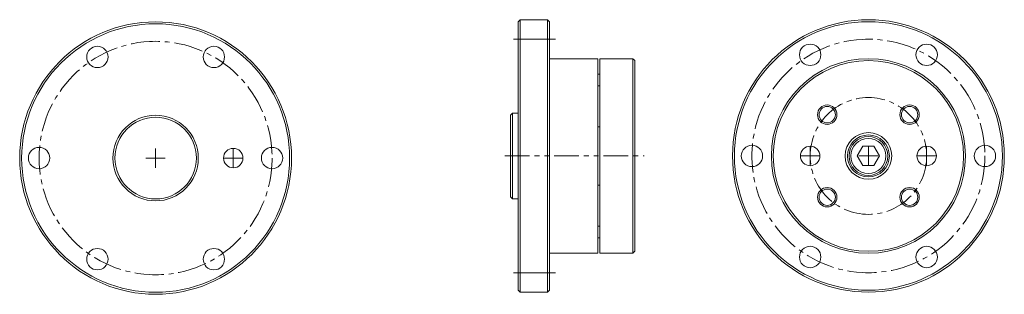
# Model space of a CAD drawing. Extents: x 125 to 378, y 344 to 415.
import ezdxf

# ---------------------------------------------------------------- set-up
doc = ezdxf.new("R2010")
doc.units = 0
doc.header["$MEASUREMENT"] = 0
doc.linetypes.add('CENTER2', pattern=[1.125, 0.75, -0.125, 0.125, -0.125])
doc.linetypes.add('PHANTOMX2', pattern=[127, 63.5, -12.7, 12.7, -12.7, 12.7, -12.7])
doc.layers.get('0').update_dxf_attribs({"linetype": 'CONTINUOUS', "lineweight": 15})

# ---------------------------------------------------------------- blocks, each defined once
blk = doc.blocks.new('*U35')
at = {"ltscale": 10}
blk.add_circle((0, 0), 2.75, dxfattribs=at)
blk = doc.blocks.new('*U36')
at = {"color": 0, "linetype": 'ByBlock', "lineweight": -2}
for p, rotation in [((160.12, 225.52), 180), ((134.14, 210.52), 239.9999999999999), ((186.1, 210.52), 119.9999999999999), ((134.14, 180.52), 299.9999999999999), ((186.1, 180.52), 59.99999999999993)]:
    blk.add_blockref('*U35', p, dxfattribs=dict(at, rotation=rotation))
blk.add_blockref('*U35', (160.12, 165.52), dxfattribs=at)
blk = doc.blocks.new('*U37')
at = {"ltscale": 10}
blk.add_circle((0, 0), 2.75, dxfattribs=at)
blk = doc.blocks.new('*U38')
at = {"color": 0, "linetype": 'ByBlock', "lineweight": -2}
for p, rotation in [((160.12, 225.52), 180), ((134.14, 210.52), 239.9999999999999), ((186.1, 210.52), 119.9999999999999), ((134.14, 180.52), 299.9999999999999), ((186.1, 180.52), 59.99999999999993)]:
    blk.add_blockref('*U37', p, dxfattribs=dict(at, rotation=rotation))
blk.add_blockref('*U37', (160.12, 165.52), dxfattribs=at)
blk = doc.blocks.new('*U46')
for p, q in [((2.5, 0), (-2.5, 0)), ((0, -2.5), (0, 2.5))]:
    blk.add_line(p, q)
at = {"ltscale": 10}
blk.add_circle((0, 0), 2.5, dxfattribs=at)
blk = doc.blocks.new('*U47')
at = {"color": 0, "linetype": 'ByBlock', "lineweight": -2}
blk.add_blockref('*U46', (328.15, 379.63), dxfattribs=at)
at = {"color": 0, "linetype": 'ByBlock', "lineweight": -2, "rotation": 180}
blk.add_blockref('*U46', (358.15, 379.63), dxfattribs=at)

msp = doc.modelspace()

# ---------------------------------------------------------------- linework, layer by layer
at = {"ltscale": 0.2}
for p, q in [((252.98, 414.13), (253.48, 414.63)), ((252.98, 379.63), (252.98, 414.13)), ((253.48, 414.63), (260.48, 414.63)), ((260.48, 414.63), (260.98, 414.13)), ((260.98, 379.63), (260.98, 414.13)), ((251.75, 409.63), (262.54, 409.63)), ((260.98, 404.63), (273.48, 404.63)), ((273.48, 379.63), (273.48, 404.63)), ((273.98, 379.63), (273.98, 404.63)), ((273.98, 404.63), (282.48, 404.63)), ((282.98, 404.13), (282.48, 404.63)), ((282.98, 379.63), (282.98, 404.13)), ((273.98, 400.63), (273.48, 400.63)), ((273.98, 397.63), (273.48, 397.63)), ((273.98, 387.13), (273.98, 395.13)), ((250.98, 369.13), (250.98, 390.13)), ((273.48, 387.13), (273.98, 387.13)), ((252.98, 345.13), (252.98, 379.63)), ((260.98, 379.63), (260.98, 345.13)), ((273.48, 379.63), (273.48, 354.63)), ((273.98, 379.63), (273.98, 354.63)), ((282.98, 355.13), (282.98, 379.63)), ((273.48, 372.13), (273.98, 372.13)), ((273.98, 372.13), (273.98, 363.13)), ((273.98, 361.63), (273.48, 361.63)), ((273.98, 358.63), (273.48, 358.63)), ((282.98, 355.13), (282.48, 354.63)), ((260.98, 354.63), (273.48, 354.63)), ((273.98, 354.63), (282.48, 354.63)), ((251.75, 349.63), (262.54, 349.63)), ((252.98, 345.13), (253.48, 344.63)), ((260.48, 344.63), (260.98, 345.13)), ((253.48, 344.63), (260.48, 344.63))]:
    msp.add_line(p, q, dxfattribs=at)
at = {"ltscale": 10}
for p, q in [((253.48, 344.63), (253.48, 414.63)), ((260.48, 344.63), (260.48, 414.63)), ((282.48, 354.63), (282.48, 404.63)), ((251.48, 368.63), (251.48, 390.63)), ((250.98, 390.13), (250.98, 369.13))]:
    msp.add_line(p, q, dxfattribs=at)
at = {"ltscale": 0.1}
for p, q in [((250.98, 390.13), (251.48, 390.63)), ((251.48, 390.63), (252.98, 390.63)), ((251.48, 390.63), (252.98, 390.63)), ((250.98, 369.13), (251.48, 368.63)), ((251.48, 368.63), (252.98, 368.63)), ((251.48, 368.63), (252.98, 368.63))]:
    msp.add_line(p, q, dxfattribs=at)
for p, q in [((159.58, 376.59), (159.58, 381.59)), ((179.58, 376.59), (179.58, 381.59)), ((343.15, 377.13), (343.15, 382.13)), ((162.08, 379.09), (157.08, 379.09)), ((162.08, 379.09), (157.08, 379.09)), ((182.08, 379.09), (177.08, 379.09)), ((345.65, 379.63), (340.65, 379.63))]:
    msp.add_line(p, q)
at = {"linetype": 'PHANTOMX2', "ltscale": 0.1}
msp.add_line((249.55, 379.63), (285.39, 379.63), dxfattribs=at)
msp.add_lwpolyline([(346, 379.63), (344.57, 382.11), (341.72, 382.11), (340.29, 379.63), (341.72, 377.16), (344.57, 377.16)], close=True)
at = {"ltscale": 10}
for centre, radius in [((159.58, 379.09), 35), ((159.58, 379.09), 34.5), ((343.15, 379.63), 35), ((343.15, 379.63), 34.5), ((343.15, 379.63), 25), ((343.15, 379.63), 24.5), ((332.54, 390.24), 2.5), ((332.54, 390.24), 2.1), ((353.75, 390.24), 2.5), ((353.75, 390.24), 2.1), ((159.58, 379.09), 11), ((159.58, 379.09), 10.5), ((343.15, 379.63), 6), ((179.58, 379.09), 2.5), ((332.54, 369.03), 2.5), ((332.54, 369.03), 2.1), ((353.75, 369.03), 2.5), ((353.75, 369.03), 2.1)]:
    msp.add_circle(centre, radius, dxfattribs=at)
at = {"linetype": 'CENTER2', "ltscale": 10}
for centre, radius in [((159.58, 379.09), 30), ((343.15, 379.63), 30), ((343.15, 379.63), 15)]:
    msp.add_circle(centre, radius, dxfattribs=at)
for radius in [5.4, 5, 4.5]:
    msp.add_circle((343.15, 379.63), radius)

# ---------------------------------------------------------------- block references
for name, p, rotation in [('*U38', (355.1, 218.97), 89.99999999999999), ('*U36', (538.67, 219.52), 90)]:
    msp.add_blockref(name, p, dxfattribs=dict(rotation=rotation))
at = {"color": 1}
msp.add_blockref('*U47', (0, 0), dxfattribs=at)

doc.saveas('drawing.dxf')
